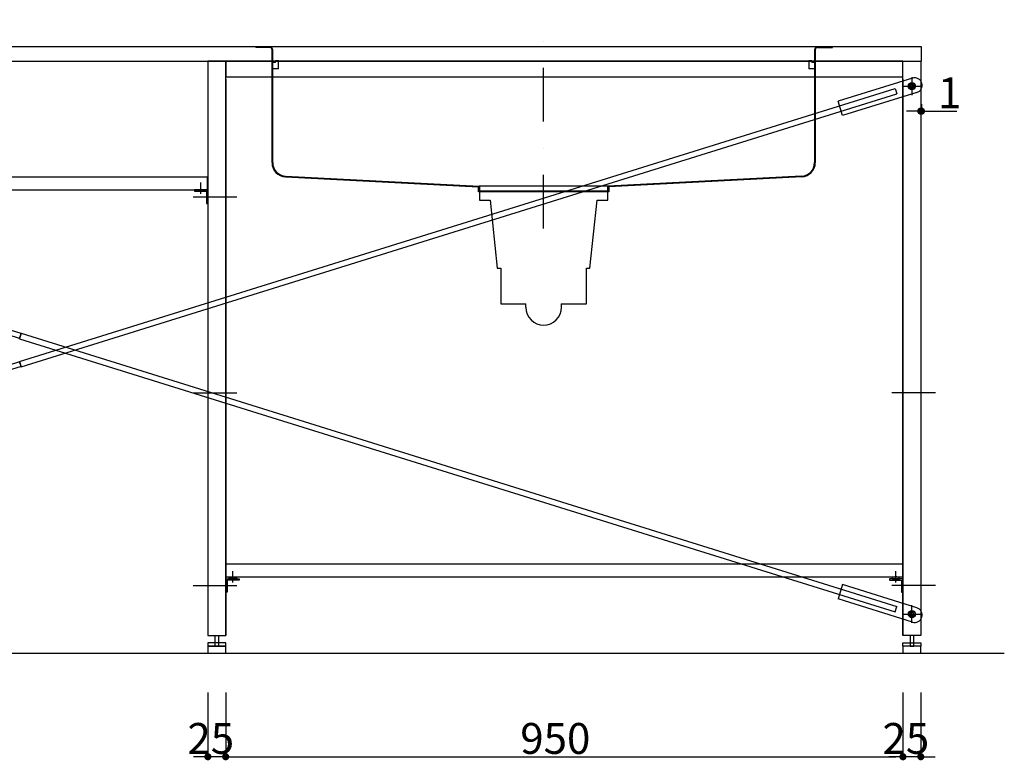
# Model space of a CAD drawing. Extents: x 97601 to 235585, y 11660 to 24356.
# Drawn here: x 108481 to 109862, y 13984 to 15022 of the extents above; entities that cross this region are included whole.
import ezdxf

# ---------------------------------------------------------------- set-up
doc = ezdxf.new("R2010")
doc.units = 0
doc.header["$LTSCALE"] = 20
doc.header["$PDMODE"] = 1
doc.header["$PDSIZE"] = -2
doc.linetypes.add('DASHDOT', pattern=[7.5, 3.75, -1.875, 0.00254, -1.87246])
doc.linetypes.add('ISO-10______', pattern=[4.699, 3.048, -0.762, 0.127, -0.762])
doc.layers.get('0').update_dxf_attribs({"linetype": 'CONTINUOUS'})
doc.layers.get('DEFPOINTS').update_dxf_attribs({"linetype": 'CONTINUOUS'})
for name, color, linetype in [('1', 7, 'CONTINUOUS'), ('_0_10', 7, 'CONTINUOUS'), ('__', 7, 'CONTINUOUS'), ('__-1', 7, 'CONTINUOUS'), ('__-2', 7, 'CONTINUOUS'), ('__-4', 7, 'CONTINUOUS')]:
    doc.layers.add(name, color=color, linetype=linetype)
doc.styles.add('_______', font='txt', dxfattribs={"bigfont": 'ＭＳ ゴシック'})
doc.dimstyles.new('SPEAC', dxfattribs={"dimtxt": 43.288773, "dimasz": 10.014893, "dimexe": 0, "dimexo": 60, "dimgap": 4, "dimtad": 1, "dimblk": 'DOT', "dimblk1": 'DOT', "dimblk2": 'DOT', "dimcen": 0, "dimazin": 3, "dimtfac": 1, "dimtix": 1, "dimtmove": 0, "dimatfit": 3})

# ---------------------------------------------------------------- blocks, each defined once
blk = doc.blocks.new('____-66')
at = {"layer": '1', "color": 1, "linetype": 'DASHDOT'}
blk.add_line((3127.8, 229), (3127.8, 521.6), dxfattribs=at)
at = {"layer": '1', "color": 1, "linetype": 'CONTINUOUS'}
for p, q in [((2745.3, 483.4), (2724.3, 483.4)), ((2724.3, 483.4), (2724.3, 482.4)), ((3511.3, 483.4), (2744.3, 483.4)), ((3510.3, 483.4), (3532.8, 483.4)), ((3532.8, 482.4), (3532.8, 483.4)), ((2743.8, 482.4), (2724.3, 482.4)), ((2746.8, 321.2), (2746.8, 479.4)), ((2747.8, 321.2), (2747.8, 479.4)), ((3507.8, 479.4), (3507.8, 321.2)), ((3508.8, 479.4), (3508.8, 323.2)), ((3508.8, 479.4), (3508.8, 321.2)), ((3511.8, 482.4), (3532.8, 482.4)), ((2751.5, 461.4), (2747.8, 461.4)), ((2755.8, 463.9), (2751.5, 463.9)), ((2751.5, 461.4), (2751.5, 463.9)), ((2755.8, 452.9), (2755.8, 463.9)), ((3499.8, 463.9), (3499.8, 452.9)), ((3504.1, 463.9), (3499.8, 463.9)), ((3504.1, 463.9), (3504.1, 461.4)), ((3507.8, 461.4), (3504.1, 461.4)), ((2755.8, 452.9), (2747.8, 452.9)), ((3507.8, 452.9), (3499.8, 452.9)), ((2765.9, 302.3), (3037.3, 288.4)), ((2765.9, 301.3), (3036.3, 287.5)), ((3489.7, 302.3), (3218.3, 288.4)), ((3489.8, 301.3), (3219.3, 287.5)), ((3036.3, 280.4), (3036.3, 287.4)), ((3219.3, 280.4), (3036.3, 280.4)), ((3218.3, 288.4), (3037.3, 288.4)), ((3037.3, 281.4), (3037.3, 288.4)), ((3218.3, 281.4), (3037.3, 281.4)), ((3218.3, 288.4), (3218.3, 281.4)), ((3219.3, 287.4), (3219.3, 280.4))]:
    blk.add_line(p, q, dxfattribs=at)
for centre, radius, start, end in [((2743.8, 479.4), 4, 0, 90), ((3511.8, 479.4), 4, 90, 180), ((2743.8, 479.4), 3, 0, 90), ((3511.8, 479.4), 3, 90, 180), ((2766.8, 321.2), 20, 180, 267.3329), ((2766.8, 321.2), 19, 180, 267.3329), ((3488.8, 321.2), 19, 272.6671, 0), ((3488.8, 321.2), 20, 272.6671, 0)]:
    blk.add_arc(centre, radius, start, end, dxfattribs=at)
blk = doc.blocks.new('_DOT')
at = {"color": 0, "linetype": 'BYBLOCK'}
blk.add_line((-0.5, 0), (-1, 0), dxfattribs=at)
at = {"color": 0, "linetype": 'BYBLOCK', "const_width": 0.5}
blk.add_lwpolyline([(-0.25, 0, 1), (0.25, 0, 1)], format="xyb", close=True, dxfattribs=at)
blk = doc.blocks.new('*D105')
at = {"layer": '__-2', "color": 0, "linetype": 'CONTINUOUS'}
for p, q in [((2681.8, -421.6), (2681.8, -511.6)), ((3631.8, -421.6), (3631.8, -511.6)), ((2691.8, -511.6), (3621.8, -511.6))]:
    blk.add_line(p, q, dxfattribs=at)
at = {"layer": 'DEFPOINTS', "color": 0}
for p in [(2681.8, -361.6), (3631.8, -361.6), (3631.8, -511.6)]:
    blk.add_point(p, dxfattribs=at)
at = {"layer": '__-2', "color": 0, "xscale": 10.014892578125, "yscale": 10.014892578125, "zscale": 10.014892578125, "rotation": 180}
blk.add_blockref('_DOT', (2681.8, -511.6), dxfattribs=at)
at = {"layer": '__-2', "color": 0, "xscale": 10.014892578125, "yscale": 10.014892578125, "zscale": 10.014892578125}
blk.add_blockref('_DOT', (3631.8, -511.6), dxfattribs=at)
at = {"layer": '__-2', "color": 0, "style": '_______'}
blk.add_text('950', height=43.29, dxfattribs=at).set_placement((3095, -507.6))
blk = doc.blocks.new('*D106')
at = {"layer": '__-2', "color": 0, "linetype": 'CONTINUOUS'}
for p, q in [((3631.8, -421.6), (3631.8, -511.6)), ((3656.8, -421.6), (3656.8, -511.6)), ((3621.8, -511.6), (3611.8, -511.6)), ((3656.8, -511.6), (3631.8, -511.6)), ((3666.8, -511.6), (3676.9, -511.6))]:
    blk.add_line(p, q, dxfattribs=at)
at = {"layer": 'DEFPOINTS', "color": 0}
for p in [(3631.8, -361.6), (3656.8, -361.6), (3631.8, -511.6)]:
    blk.add_point(p, dxfattribs=at)
at = {"layer": '__-2', "color": 0, "xscale": 10.014892578125, "yscale": 10.014892578125, "zscale": 10.014892578125}
blk.add_blockref('_DOT', (3631.8, -511.6), dxfattribs=at)
at = {"layer": '__-2', "color": 0, "xscale": 10.014892578125, "yscale": 10.014892578125, "zscale": 10.014892578125, "rotation": 180}
blk.add_blockref('_DOT', (3656.8, -511.6), dxfattribs=at)
at = {"layer": '__-2', "color": 0, "style": '_______'}
blk.add_text('25', height=43.29, dxfattribs=at).set_placement((3603.1, -507.6))
blk = doc.blocks.new('*D107')
at = {"layer": '__-2', "color": 0, "linetype": 'CONTINUOUS'}
for p, q in [((2656.8, -421.6), (2656.8, -511.6)), ((2681.8, -421.6), (2681.8, -511.6)), ((2646.8, -511.6), (2636.8, -511.6)), ((2681.8, -511.6), (2656.8, -511.6)), ((2691.8, -511.6), (2701.9, -511.6))]:
    blk.add_line(p, q, dxfattribs=at)
at = {"layer": 'DEFPOINTS', "color": 0}
for p in [(2656.8, -361.6), (2681.8, -361.6), (2656.8, -511.6)]:
    blk.add_point(p, dxfattribs=at)
at = {"layer": '__-2', "color": 0, "xscale": 10.014892578125, "yscale": 10.014892578125, "zscale": 10.014892578125}
blk.add_blockref('_DOT', (2656.8, -511.6), dxfattribs=at)
at = {"layer": '__-2', "color": 0, "xscale": 10.014892578125, "yscale": 10.014892578125, "zscale": 10.014892578125, "rotation": 180}
blk.add_blockref('_DOT', (2681.8, -511.6), dxfattribs=at)
at = {"layer": '__-2', "color": 0, "style": '_______'}
blk.add_text('25', height=43.29, dxfattribs=at).set_placement((2628.1, -507.6))
blk = doc.blocks.new('*D111')
at = {"layer": '__-2', "color": 0, "linetype": 'CONTINUOUS'}
for p, q in [((3656.8, 403.4), (3656.8, 393.4)), ((3657.8, 403.4), (3657.8, 393.4)), ((3646.8, 393.4), (3636.8, 393.4)), ((3656.8, 393.4), (3657.8, 393.4)), ((3657.8, 393.4), (3707.4, 393.4)), ((3667.8, 393.4), (3677.9, 393.4))]:
    blk.add_line(p, q, dxfattribs=at)
at = {"layer": 'DEFPOINTS', "color": 0}
for p in [(3656.8, 463.4), (3657.8, 463.4), (3657.8, 393.4)]:
    blk.add_point(p, dxfattribs=at)
at = {"layer": '__-2', "color": 0, "xscale": 10.014892578125, "yscale": 10.014892578125, "zscale": 10.014892578125}
blk.add_blockref('_DOT', (3656.8, 393.4), dxfattribs=at)
at = {"layer": '__-2', "color": 0, "xscale": 10.014892578125, "yscale": 10.014892578125, "zscale": 10.014892578125, "rotation": 180}
blk.add_blockref('_DOT', (3657.8, 393.4), dxfattribs=at)
at = {"layer": '__-2', "color": 0, "style": '_______'}
blk.add_text('1', height=43.3, dxfattribs=at).set_placement((3680.8, 397.4))
blk = doc.blocks.new('____-67')
at = {"layer": '_0_10', "color": 5}
for p, q in [((3645, 439.6), (3541, 407.2)), ((2392.5, 42.5), (3620.9, 425.3)), ((2394.9, 34.8), (3623.3, 417.7)), ((3651.3, 419.6), (3547.2, 387.2)), ((3547.2, 387.2), (3541, 407.2)), ((2392.6, 42), (2278.1, 6.3)), ((2392.5, 42.5), (2394.9, 34.8)), ((2394.7, 35.3), (2392.6, 42)), ((2394.7, 35.3), (2280.1, -0.4)), ((2287.2, 19.3), (2205.8, -6.1)), ((2336.4, 20.8), (2279.1, 2.9)), ((2306.2, 16.9), (2303.7, 16.1)), ((2309.3, 6.8), (2306.2, 16.9)), ((2337.4, 17.4), (2335.3, 24.1)), ((2284.7, 13), (2211.6, -9.8)), ((2280.1, -0.4), (2278.1, 6.3)), ((2284.8, 13), (2284.7, 13)), ((2306.8, 6), (2309.3, 6.8)), ((2106.2, -47.3), (2220.8, -11.6)), ((2211.6, -9.8), (2211.4, -9.9)), ((2213.7, -31.3), (2295.1, -5.9)), ((2216.3, -24.9), (2289.4, -2.2)), ((2222.9, -18.3), (2220.8, -11.6)), ((2270.4, -1.7), (2243.4, -1.7)), ((2289.4, -2.2), (2289.5, -2.1)), ((2108.3, -54), (2222.9, -18.3)), ((2164.5, -32.8), (2221.8, -14.9)), ((2194.1, -18), (2191.6, -18.8)), ((2191.6, -18.8), (2194.7, -28.9)), ((2216.1, -25), (2216.3, -24.9)), ((2165.6, -36.1), (2163.5, -29.4)), ((2194.7, -28.9), (2197.3, -28.1)), ((2106.1, -46.8), (1292.2, -300.4)), ((2108.4, -54.4), (1294.6, -308.1)), ((2106.1, -46.8), (2108.4, -54.4)), ((2108.3, -54), (2106.2, -47.3)), ((1264.4, -302.7), (1368.5, -270.3)), ((1374.7, -290.4), (1368.5, -270.3)), ((1270.6, -322.8), (1374.7, -290.4))]:
    blk.add_line(p, q, dxfattribs=at)
for centre in [(3644.3, 428.4), (1271.3, -311.6), (1271.3, -311.6), (1271.3, -311.6)]:
    blk.add_circle(centre, 5, dxfattribs=at)
for centre, radius, start, end in [((3648.2, 429.6), 10.5, 17.31, 107.31), ((3648.2, 429.6), 10.5, 287.31, 17.31), ((2291.2, 6.7), 13.2, 49.6603, 107.31), ((2302.3, 20.4), 4.49, 227.31, 287.31), ((2286.3, 5.2), 7.94, 17.31, 100.9331), ((2286.3, 5.2), 7.94, 293.6869, 17.31), ((2291.2, 6.7), 13.2, 287.31, 344.9597), ((2308.1, 1.7), 4.49, 107.31, 167.31), ((2209.8, -18.7), 13.2, 107.31, 164.9597), ((2214.6, -17.2), 7.94, 113.6869, 197.31), ((2192.8, -13.7), 4.49, 287.31, 347.31), ((2214.6, -17.2), 7.94, 197.31, 280.9331), ((2198.6, -32.4), 4.49, 47.31, 107.31), ((2209.8, -18.7), 13.2, 229.6603, 287.31), ((1267.5, -312.8), 10.5, 107.31, 197.31), ((1267.5, -312.8), 10.5, 197.31, 287.31)]:
    blk.add_arc(centre, radius, start, end, dxfattribs=at)
at = {"layer": '__-1', "color": 1, "linetype": 'CONTINUOUS'}
for p, q in [((3620.9, 425.3), (3623.3, 417.7)), ((1292.2, -300.4), (1294.6, -308.1))]:
    blk.add_line(p, q, dxfattribs=at)
blk = doc.blocks.new('____-72')
at = {"color": 3}
for p, q in [((3641.4, 428.4), (3642.9, 430.9)), ((3642.9, 425.9), (3641.4, 428.4)), ((3642.9, 430.9), (3645.8, 430.9)), ((3645.8, 430.9), (3647.2, 428.4)), ((3647.2, 428.4), (3645.8, 425.9)), ((3645.8, 425.9), (3642.9, 425.9))]:
    blk.add_line(p, q, dxfattribs=at)
for radius in [5, 4.31]:
    blk.add_circle((3644.3, 428.4), radius, dxfattribs=at)
blk = doc.blocks.new('____-73')
at = {"layer": '__-1', "color": 1, "linetype": 'CONTINUOUS'}
for p, q in [((3631.8, 428.4), (3656.8, 428.4)), ((3644.3, 440.9), (3644.3, 415.9))]:
    blk.add_line(p, q, dxfattribs=at)
at = {"layer": '__-1', "color": 7}
blk.add_blockref('____-72', (0, 0), dxfattribs=at)
blk = doc.blocks.new('____-74')
at = {"color": 3}
for p, q in [((3642.9, -309.1), (3641.4, -311.6)), ((3641.4, -311.6), (3642.9, -314.1)), ((3645.8, -309.1), (3642.9, -309.1)), ((3642.9, -314.1), (3645.8, -314.1)), ((3647.2, -311.6), (3645.8, -309.1)), ((3645.8, -314.1), (3647.2, -311.6))]:
    blk.add_line(p, q, dxfattribs=at)
for radius in [5, 4.31]:
    blk.add_circle((3644.3, -311.6), radius, dxfattribs=at)
blk = doc.blocks.new('____-75')
at = {"layer": '__-1', "color": 1, "linetype": 'CONTINUOUS'}
for p, q in [((3644.3, -324.1), (3644.3, -299.1)), ((3631.8, -311.6), (3656.8, -311.6))]:
    blk.add_line(p, q, dxfattribs=at)
at = {"layer": '__-1', "color": 7}
blk.add_blockref('____-74', (0, 0), dxfattribs=at)
blk = doc.blocks.new('____-76')
at = {"layer": '_0_10', "color": 5}
for p, q in [((1270.6, 439.6), (1374.7, 407.2)), ((1264.4, 419.6), (1368.5, 387.2)), ((2106.1, 163.6), (1292.2, 417.3)), ((2108.4, 171.3), (1294.6, 424.9)), ((1374.7, 407.2), (1368.5, 387.2)), ((2106.1, 163.6), (2108.4, 171.3)), ((2108.3, 170.8), (2106.2, 164.1)), ((2108.3, 170.8), (2222.9, 135.1)), ((2106.2, 164.1), (2220.8, 128.4)), ((2165.6, 152.9), (2163.5, 146.3)), ((2164.5, 149.6), (2221.8, 131.8)), ((2191.6, 135.6), (2194.7, 145.7)), ((2194.7, 145.7), (2197.3, 144.9)), ((2213.7, 148.1), (2295.1, 122.7)), ((2216.1, 141.8), (2216.3, 141.8)), ((2216.3, 141.8), (2289.4, 119)), ((2194.1, 134.9), (2191.6, 135.6)), ((2211.6, 126.7), (2211.4, 126.7)), ((2284.7, 103.9), (2211.6, 126.7)), ((2222.9, 135.1), (2220.8, 128.4)), ((2287.2, 97.6), (2205.8, 122.9)), ((2270.4, 118.6), (2243.4, 118.6)), ((2280.1, 117.2), (2278.1, 110.6)), ((2392.6, 74.9), (2278.1, 110.6)), ((2336.4, 96.1), (2279.1, 113.9)), ((2394.7, 81.5), (2280.1, 117.2)), ((2289.4, 119), (2289.5, 118.9)), ((2306.8, 110.8), (2309.3, 110)), ((2284.8, 103.9), (2284.7, 103.9)), ((2306.2, 99.9), (2303.7, 100.7)), ((2309.3, 110), (2306.2, 99.9)), ((2337.4, 99.4), (2335.3, 92.7)), ((2392.5, 74.4), (2394.9, 82)), ((2392.5, 74.4), (3620.9, -308.5)), ((2394.7, 81.5), (2392.6, 74.9)), ((2394.9, 82), (3623.3, -300.8)), ((3547.2, -270.3), (3541, -290.4)), ((3651.3, -302.7), (3547.2, -270.3)), ((3645, -322.8), (3541, -290.4))]:
    blk.add_line(p, q, dxfattribs=at)
for centre in [(1271.3, 428.4), (1271.3, 428.4), (1271.3, 428.4), (3644.3, -311.6)]:
    blk.add_circle(centre, 5, dxfattribs=at)
for centre, radius, start, end in [((1267.5, 429.6), 10.5, 162.69, 252.69), ((1267.5, 429.6), 10.5, 72.69, 162.69), ((2198.6, 149.2), 4.49, 252.69, 312.69), ((2209.8, 135.5), 13.2, 72.69, 130.3397), ((2214.6, 134), 7.94, 79.0669, 162.69), ((2192.8, 130.6), 4.49, 12.69, 72.69), ((2209.8, 135.5), 13.2, 195.0403, 252.69), ((2214.6, 134), 7.94, 162.69, 246.3131), ((2286.3, 111.7), 7.94, 342.69, 66.3131), ((2291.2, 110.1), 13.2, 15.0403, 72.69), ((2308.1, 115.1), 4.49, 192.69, 252.69), ((2286.3, 111.7), 7.94, 259.0669, 342.69), ((2291.2, 110.1), 13.2, 252.69, 310.3397), ((2302.3, 96.4), 4.49, 72.69, 132.69), ((3648.2, -312.8), 10.5, 342.69, 72.69), ((3648.2, -312.8), 10.5, 252.69, 342.69)]:
    blk.add_arc(centre, radius, start, end, dxfattribs=at)
at = {"layer": '__-1', "color": 1, "linetype": 'CONTINUOUS'}
for p, q in [((1292.2, 417.3), (1294.6, 424.9)), ((3620.9, -308.5), (3623.3, -300.8))]:
    blk.add_line(p, q, dxfattribs=at)
blk = doc.blocks.new('____-116')
at = {"layer": '__-1', "color": 17, "linetype": 'CONTINUOUS'}
for p, q in [((3102.8, 118.4), (3102.8, 123.4)), ((3152.8, 118.4), (3152.8, 123.4))]:
    blk.add_line(p, q, dxfattribs=at)
at = {"layer": '__-1', "color": 17, "linetype": 'CONTINUOUS', "flags": 128}
blk.add_lwpolyline([(3152.3, 123.4), (3187.8, 123.4), (3187.8, 173.4), (3192.8, 173.4), (3202.8, 268.4), (3217.8, 268.4), (3217.8, 288.4), (3037.8, 288.4), (3037.8, 268.4), (3052.8, 268.4), (3062.8, 173.4), (3067.8, 173.4), (3067.8, 123.4), (3102.9, 123.4)], dxfattribs=at)
at = {"layer": '__-1', "color": 17, "linetype": 'CONTINUOUS'}
blk.add_arc((3127.8, 118.4), 25, 180, 0, dxfattribs=at)
blk = doc.blocks.new('____-3_2D')
at = {"layer": '1', "color": 17, "linetype": 'ISO-10______'}
for p, q in [((2636.333, 273.419), (2702.333, 273.419)), ((2636.333, -1.581), (2702.333, -1.581)), ((3677.333, -1.581), (3611.333, -1.581)), ((2636.333, -271.581), (2702.333, -271.581)), ((3677.333, -271.581), (3611.333, -271.581))]:
    blk.add_line(p, q, dxfattribs=at)
at = {"layer": '__', "color": 5}
for p, q in [((2681.833, 438.419), (2681.833, -341.581)), ((3631.833, 438.419), (3631.833, -341.581)), ((2646.833, 277.419), (2646.833, 293.419)), ((2691.833, -267.581), (2691.833, -251.581)), ((3621.833, -267.581), (3621.833, -251.581)), ((2656.833, -341.581), (2681.833, -341.581)), ((3656.833, -341.581), (3631.833, -341.581))]:
    blk.add_line(p, q, dxfattribs=at)
at = {"layer": '__', "color": 5, "flags": 128}
for points in [[(3657.833, 483.419), (1257.833, 483.419), (1257.833, 463.419), (3657.833, 463.419)], [(2656.833, -341.581), (2681.833, -341.581), (2681.833, 438.419), (2681.833, 463.419), (2656.833, 463.419)], [(3631.833, 463.419), (2681.833, 463.419), (2681.833, 441.419), (3631.833, 441.419)], [(3656.833, -341.581), (3631.833, -341.581), (3631.833, 438.419), (3631.833, 463.419), (3656.833, 463.419)], [(2666.833, -356.581), (2666.833, -341.581), (2671.833, -341.581), (2671.833, -356.581)], [(3646.833, -356.581), (3646.833, -341.581), (3641.833, -341.581), (3641.833, -356.581)], [(2681.833, -356.581), (2681.833, -352.081), (2656.833, -352.081), (2656.833, -356.581)], [(2681.833, -356.581), (2656.833, -356.581), (2656.833, -366.581), (2681.833, -366.581)], [(3631.833, -356.581), (3631.833, -352.081), (3656.833, -352.081), (3656.833, -356.581)], [(3656.833, -356.581), (3631.833, -356.581), (3631.833, -366.581), (3656.833, -366.581)]]:
    blk.add_lwpolyline(points, close=True, dxfattribs=at)
at = {"layer": '__-1', "color": 3, "linetype": 'CONTINUOUS'}
blk.add_line((1257.833, -366.581), (3773.953, -366.581), dxfattribs=at)
at = {"layer": '__-1', "color": 7, "linetype": 'CONTINUOUS', "flags": 128}
for points in [[(2696.932, -262.081), (2686.734, -262.081), (2686.734, -261.248), (2686.735, -261.234), (2686.735, -261.22), (2686.736, -261.206), (2686.737, -261.192), (2686.739, -261.178), (2686.74, -261.165), (2686.743, -261.151), (2686.745, -261.137), (2686.748, -261.123), (2686.751, -261.11), (2686.755, -261.096), (2686.758, -261.082), (2686.763, -261.069), (2686.767, -261.055), (2686.772, -261.042), (2686.777, -261.028), (2686.783, -261.015), (2686.788, -261.001), (2686.795, -260.988), (2686.801, -260.975), (2686.808, -260.961), (2686.815, -260.948), (2686.823, -260.935), (2686.83, -260.921), (2686.839, -260.908), (2686.847, -260.895), (2686.856, -260.882), (2686.865, -260.868), (2686.875, -260.855), (2686.884, -260.842), (2686.895, -260.829), (2686.905, -260.816), (2686.916, -260.803), (2686.927, -260.79), (2686.939, -260.777), (2686.951, -260.764), (2686.963, -260.751), (2686.975, -260.739), (2686.988, -260.726), (2687.001, -260.713), (2687.015, -260.7), (2687.029, -260.687), (2687.043, -260.675), (2687.057, -260.662), (2687.072, -260.649), (2687.087, -260.637), (2687.103, -260.624), (2687.119, -260.612), (2687.135, -260.599), (2687.151, -260.587), (2687.168, -260.574), (2687.185, -260.562), (2687.203, -260.549), (2687.221, -260.537), (2687.239, -260.524), (2687.257, -260.512), (2687.276, -260.5), (2687.295, -260.487), (2687.315, -260.475), (2687.335, -260.463), (2687.355, -260.451), (2687.375, -260.439), (2687.396, -260.427), (2687.417, -260.414), (2687.417, -260.414), (2687.439, -260.402), (2687.461, -260.39), (2687.483, -260.379), (2687.505, -260.367), (2687.527, -260.355), (2687.55, -260.343), (2687.573, -260.332), (2687.596, -260.32), (2687.62, -260.309), (2687.643, -260.298), (2687.667, -260.286), (2687.691, -260.275), (2687.716, -260.264), (2687.74, -260.253), (2687.765, -260.242), (2687.79, -260.231), (2687.816, -260.221), (2687.841, -260.21), (2687.867, -260.199), (2687.893, -260.189), (2687.92, -260.178), (2687.946, -260.168), (2687.973, -260.158), (2688, -260.147), (2688.028, -260.137), (2688.055, -260.127), (2688.083, -260.117), (2688.111, -260.107), (2688.139, -260.098), (2688.168, -260.088), (2688.197, -260.078), (2688.226, -260.069), (2688.255, -260.059), (2688.284, -260.05), (2688.314, -260.04), (2688.344, -260.031), (2688.375, -260.022), (2688.405, -260.013), (2688.436, -260.004), (2688.467, -259.995), (2688.498, -259.986), (2688.529, -259.977), (2688.561, -259.969), (2688.593, -259.96), (2688.625, -259.951), (2688.658, -259.943), (2688.691, -259.935), (2688.724, -259.926), (2688.757, -259.918), (2688.79, -259.91), (2688.824, -259.902), (2688.858, -259.894), (2688.892, -259.886), (2688.926, -259.878), (2688.961, -259.87), (2688.996, -259.863), (2689.031, -259.855), (2689.066, -259.848), (2689.102, -259.84), (2689.138, -259.833), (2689.174, -259.826), (2689.21, -259.819), (2689.247, -259.811), (2689.284, -259.804), (2689.284, -259.804), (2689.321, -259.797), (2689.358, -259.791), (2689.395, -259.784), (2689.432, -259.777), (2689.47, -259.771), (2689.507, -259.764), (2689.545, -259.758), (2689.583, -259.752), (2689.62, -259.746), (2689.658, -259.74), (2689.696, -259.734), (2689.734, -259.729), (2689.772, -259.723), (2689.81, -259.717), (2689.849, -259.712), (2689.887, -259.707), (2689.925, -259.702), (2689.964, -259.696), (2690.003, -259.692), (2690.041, -259.687), (2690.08, -259.682), (2690.119, -259.677), (2690.158, -259.673), (2690.197, -259.668), (2690.236, -259.664), (2690.275, -259.66), (2690.315, -259.656), (2690.354, -259.652), (2690.394, -259.648), (2690.433, -259.644), (2690.473, -259.64), (2690.513, -259.637), (2690.553, -259.633), (2690.593, -259.63), (2690.633, -259.627), (2690.673, -259.624), (2690.713, -259.621), (2690.753, -259.618), (2690.794, -259.615), (2690.834, -259.613), (2690.875, -259.61), (2690.916, -259.607), (2690.956, -259.605), (2690.997, -259.603), (2691.038, -259.601), (2691.079, -259.599), (2691.12, -259.597), (2691.162, -259.595), (2691.203, -259.593), (2691.244, -259.592), (2691.286, -259.59), (2691.327, -259.589), (2691.369, -259.588), (2691.411, -259.587), (2691.453, -259.586), (2691.495, -259.585), (2691.537, -259.584), (2691.579, -259.583), (2691.621, -259.582), (2691.663, -259.582), (2691.706, -259.582), (2691.748, -259.581), (2691.791, -259.581), (2691.833, -259.581), (2691.833, -259.581), (2691.876, -259.581), (2691.919, -259.581), (2691.961, -259.582), (2692.003, -259.582), (2692.046, -259.582), (2692.088, -259.583), (2692.13, -259.584), (2692.172, -259.585), (2692.214, -259.586), (2692.256, -259.587), (2692.298, -259.588), (2692.339, -259.589), (2692.381, -259.59), (2692.422, -259.592), (2692.464, -259.593), (2692.505, -259.595), (2692.546, -259.597), (2692.587, -259.599), (2692.628, -259.601), (2692.669, -259.603), (2692.71, -259.605), (2692.751, -259.607), (2692.792, -259.61), (2692.832, -259.613), (2692.873, -259.615), (2692.913, -259.618), (2692.954, -259.621), (2692.994, -259.624), (2693.034, -259.627), (2693.074, -259.63), (2693.114, -259.633), (2693.154, -259.637), (2693.194, -259.64), (2693.233, -259.644), (2693.273, -259.648), (2693.313, -259.652), (2693.352, -259.656), (2693.391, -259.66), (2693.431, -259.664), (2693.47, -259.668), (2693.509, -259.673), (2693.548, -259.677), (2693.587, -259.682), (2693.625, -259.687), (2693.664, -259.692), (2693.703, -259.696), (2693.741, -259.702), (2693.78, -259.707), (2693.818, -259.712), (2693.856, -259.717), (2693.895, -259.723), (2693.933, -259.729), (2693.971, -259.734), (2694.009, -259.74), (2694.046, -259.746), (2694.084, -259.752), (2694.122, -259.758), (2694.159, -259.764), (2694.197, -259.771), (2694.234, -259.777), (2694.272, -259.784), (2694.309, -259.791), (2694.346, -259.797), (2694.383, -259.804), (2694.383, -259.804), (2694.42, -259.811), (2694.456, -259.819), (2694.493, -259.826), (2694.529, -259.833), (2694.565, -259.84), (2694.6, -259.848), (2694.636, -259.855), (2694.671, -259.863), (2694.706, -259.87), (2694.74, -259.878), (2694.775, -259.886), (2694.809, -259.894), (2694.843, -259.902), (2694.877, -259.91), (2694.91, -259.918), (2694.943, -259.926), (2694.976, -259.935), (2695.009, -259.943), (2695.041, -259.951), (2695.074, -259.96), (2695.106, -259.969), (2695.137, -259.977), (2695.169, -259.986), (2695.2, -259.995), (2695.231, -260.004), (2695.262, -260.013), (2695.292, -260.022), (2695.322, -260.031), (2695.353, -260.04), (2695.382, -260.05), (2695.412, -260.059), (2695.441, -260.069), (2695.47, -260.078), (2695.499, -260.088), (2695.527, -260.098), (2695.556, -260.107), (2695.584, -260.117), (2695.612, -260.127), (2695.639, -260.137), (2695.667, -260.147), (2695.694, -260.158), (2695.721, -260.168), (2695.747, -260.178), (2695.773, -260.189), (2695.8, -260.199), (2695.825, -260.21), (2695.851, -260.221), (2695.876, -260.231), (2695.902, -260.242), (2695.926, -260.253), (2695.951, -260.264), (2695.976, -260.275), (2696, -260.286), (2696.024, -260.298), (2696.047, -260.309), (2696.071, -260.32), (2696.094, -260.332), (2696.117, -260.343), (2696.139, -260.355), (2696.162, -260.367), (2696.184, -260.379), (2696.206, -260.39), (2696.228, -260.402), (2696.249, -260.414), (2696.249, -260.414), (2696.27, -260.427), (2696.291, -260.439), (2696.312, -260.451), (2696.332, -260.463), (2696.352, -260.475), (2696.371, -260.487), (2696.391, -260.5), (2696.409, -260.512), (2696.428, -260.524), (2696.446, -260.537), (2696.464, -260.549), (2696.481, -260.562), (2696.499, -260.574), (2696.515, -260.587), (2696.532, -260.599), (2696.548, -260.612), (2696.564, -260.624), (2696.579, -260.637), (2696.595, -260.649), (2696.61, -260.662), (2696.624, -260.675), (2696.638, -260.687), (2696.652, -260.7), (2696.666, -260.713), (2696.679, -260.726), (2696.692, -260.739), (2696.704, -260.751), (2696.716, -260.764), (2696.728, -260.777), (2696.74, -260.79), (2696.751, -260.803), (2696.762, -260.816), (2696.772, -260.829), (2696.782, -260.842), (2696.792, -260.855), (2696.802, -260.868), (2696.811, -260.882), (2696.82, -260.895), (2696.828, -260.908), (2696.836, -260.921), (2696.844, -260.935), (2696.852, -260.948), (2696.859, -260.961), (2696.866, -260.975), (2696.872, -260.988), (2696.878, -261.001), (2696.884, -261.015), (2696.89, -261.028), (2696.895, -261.042), (2696.9, -261.055), (2696.904, -261.069), (2696.908, -261.082), (2696.912, -261.096), (2696.916, -261.11), (2696.919, -261.123), (2696.922, -261.137), (2696.924, -261.151), (2696.926, -261.165), (2696.928, -261.178), (2696.93, -261.192), (2696.931, -261.206), (2696.932, -261.22), (2696.932, -261.234), (2696.932, -261.248), (2696.932, -261.248), (2696.932, -262.081)], [(3616.734, -262.081), (3626.932, -262.081), (3626.932, -261.248), (3626.932, -261.234), (3626.932, -261.22), (3626.931, -261.206), (3626.93, -261.192), (3626.928, -261.178), (3626.926, -261.165), (3626.924, -261.151), (3626.922, -261.137), (3626.919, -261.123), (3626.916, -261.11), (3626.912, -261.096), (3626.908, -261.082), (3626.904, -261.069), (3626.9, -261.055), (3626.895, -261.042), (3626.89, -261.028), (3626.884, -261.015), (3626.878, -261.001), (3626.872, -260.988), (3626.866, -260.975), (3626.859, -260.961), (3626.852, -260.948), (3626.844, -260.935), (3626.836, -260.921), (3626.828, -260.908), (3626.82, -260.895), (3626.811, -260.882), (3626.802, -260.868), (3626.792, -260.855), (3626.782, -260.842), (3626.772, -260.829), (3626.762, -260.816), (3626.751, -260.803), (3626.74, -260.79), (3626.728, -260.777), (3626.716, -260.764), (3626.704, -260.751), (3626.692, -260.739), (3626.679, -260.726), (3626.666, -260.713), (3626.652, -260.7), (3626.638, -260.687), (3626.624, -260.675), (3626.61, -260.662), (3626.595, -260.649), (3626.579, -260.637), (3626.564, -260.624), (3626.548, -260.612), (3626.532, -260.599), (3626.515, -260.587), (3626.499, -260.574), (3626.481, -260.562), (3626.464, -260.549), (3626.446, -260.537), (3626.428, -260.524), (3626.409, -260.512), (3626.391, -260.5), (3626.371, -260.487), (3626.352, -260.475), (3626.332, -260.463), (3626.312, -260.451), (3626.291, -260.439), (3626.27, -260.427), (3626.249, -260.414), (3626.249, -260.414), (3626.228, -260.402), (3626.206, -260.39), (3626.184, -260.379), (3626.162, -260.367), (3626.139, -260.355), (3626.117, -260.343), (3626.094, -260.332), (3626.071, -260.32), (3626.047, -260.309), (3626.024, -260.298), (3626, -260.286), (3625.976, -260.275), (3625.951, -260.264), (3625.926, -260.253), (3625.902, -260.242), (3625.876, -260.231), (3625.851, -260.221), (3625.825, -260.21), (3625.8, -260.199), (3625.773, -260.189), (3625.747, -260.178), (3625.721, -260.168), (3625.694, -260.158), (3625.667, -260.147), (3625.639, -260.137), (3625.612, -260.127), (3625.584, -260.117), (3625.556, -260.107), (3625.527, -260.098), (3625.499, -260.088), (3625.47, -260.078), (3625.441, -260.069), (3625.412, -260.059), (3625.382, -260.05), (3625.353, -260.04), (3625.322, -260.031), (3625.292, -260.022), (3625.262, -260.013), (3625.231, -260.004), (3625.2, -259.995), (3625.169, -259.986), (3625.137, -259.977), (3625.106, -259.969), (3625.074, -259.96), (3625.041, -259.951), (3625.009, -259.943), (3624.976, -259.935), (3624.943, -259.926), (3624.91, -259.918), (3624.877, -259.91), (3624.843, -259.902), (3624.809, -259.894), (3624.775, -259.886), (3624.74, -259.878), (3624.706, -259.87), (3624.671, -259.863), (3624.636, -259.855), (3624.6, -259.848), (3624.565, -259.84), (3624.529, -259.833), (3624.493, -259.826), (3624.456, -259.819), (3624.42, -259.811), (3624.383, -259.804), (3624.383, -259.804), (3624.346, -259.797), (3624.309, -259.791), (3624.272, -259.784), (3624.234, -259.777), (3624.197, -259.771), (3624.159, -259.764), (3624.122, -259.758), (3624.084, -259.752), (3624.046, -259.746), (3624.009, -259.74), (3623.971, -259.734), (3623.933, -259.729), (3623.895, -259.723), (3623.856, -259.717), (3623.818, -259.712), (3623.78, -259.707), (3623.741, -259.702), (3623.703, -259.696), (3623.664, -259.692), (3623.625, -259.687), (3623.587, -259.682), (3623.548, -259.677), (3623.509, -259.673), (3623.47, -259.668), (3623.431, -259.664), (3623.391, -259.66), (3623.352, -259.656), (3623.313, -259.652), (3623.273, -259.648), (3623.233, -259.644), (3623.194, -259.64), (3623.154, -259.637), (3623.114, -259.633), (3623.074, -259.63), (3623.034, -259.627), (3622.994, -259.624), (3622.954, -259.621), (3622.913, -259.618), (3622.873, -259.615), (3622.832, -259.613), (3622.792, -259.61), (3622.751, -259.607), (3622.71, -259.605), (3622.669, -259.603), (3622.628, -259.601), (3622.587, -259.599), (3622.546, -259.597), (3622.505, -259.595), (3622.464, -259.593), (3622.422, -259.592), (3622.381, -259.59), (3622.339, -259.589), (3622.298, -259.588), (3622.256, -259.587), (3622.214, -259.586), (3622.172, -259.585), (3622.13, -259.584), (3622.088, -259.583), (3622.046, -259.582), (3622.003, -259.582), (3621.961, -259.582), (3621.919, -259.581), (3621.876, -259.581), (3621.833, -259.581), (3621.833, -259.581), (3621.791, -259.581), (3621.748, -259.581), (3621.706, -259.582), (3621.663, -259.582), (3621.621, -259.582), (3621.579, -259.583), (3621.537, -259.584), (3621.495, -259.585), (3621.453, -259.586), (3621.411, -259.587), (3621.369, -259.588), (3621.327, -259.589), (3621.286, -259.59), (3621.244, -259.592), (3621.203, -259.593), (3621.162, -259.595), (3621.12, -259.597), (3621.079, -259.599), (3621.038, -259.601), (3620.997, -259.603), (3620.956, -259.605), (3620.916, -259.607), (3620.875, -259.61), (3620.834, -259.613), (3620.794, -259.615), (3620.753, -259.618), (3620.713, -259.621), (3620.673, -259.624), (3620.633, -259.627), (3620.593, -259.63), (3620.553, -259.633), (3620.513, -259.637), (3620.473, -259.64), (3620.433, -259.644), (3620.394, -259.648), (3620.354, -259.652), (3620.315, -259.656), (3620.275, -259.66), (3620.236, -259.664), (3620.197, -259.668), (3620.158, -259.673), (3620.119, -259.677), (3620.08, -259.682), (3620.041, -259.687), (3620.003, -259.692), (3619.964, -259.696), (3619.925, -259.702), (3619.887, -259.707), (3619.849, -259.712), (3619.81, -259.717), (3619.772, -259.723), (3619.734, -259.729), (3619.696, -259.734), (3619.658, -259.74), (3619.62, -259.746), (3619.583, -259.752), (3619.545, -259.758), (3619.507, -259.764), (3619.47, -259.771), (3619.432, -259.777), (3619.395, -259.784), (3619.358, -259.791), (3619.321, -259.797), (3619.284, -259.804), (3619.284, -259.804), (3619.247, -259.811), (3619.21, -259.819), (3619.174, -259.826), (3619.138, -259.833), (3619.102, -259.84), (3619.066, -259.848), (3619.031, -259.855), (3618.996, -259.863), (3618.961, -259.87), (3618.926, -259.878), (3618.892, -259.886), (3618.858, -259.894), (3618.824, -259.902), (3618.79, -259.91), (3618.757, -259.918), (3618.724, -259.926), (3618.691, -259.935), (3618.658, -259.943), (3618.625, -259.951), (3618.593, -259.96), (3618.561, -259.969), (3618.529, -259.977), (3618.498, -259.986), (3618.467, -259.995), (3618.436, -260.004), (3618.405, -260.013), (3618.375, -260.022), (3618.344, -260.031), (3618.314, -260.04), (3618.284, -260.05), (3618.255, -260.059), (3618.226, -260.069), (3618.197, -260.078), (3618.168, -260.088), (3618.139, -260.098), (3618.111, -260.107), (3618.083, -260.117), (3618.055, -260.127), (3618.028, -260.137), (3618, -260.147), (3617.973, -260.158), (3617.946, -260.168), (3617.92, -260.178), (3617.893, -260.189), (3617.867, -260.199), (3617.841, -260.21), (3617.816, -260.221), (3617.79, -260.231), (3617.765, -260.242), (3617.74, -260.253), (3617.716, -260.264), (3617.691, -260.275), (3617.667, -260.286), (3617.643, -260.298), (3617.62, -260.309), (3617.596, -260.32), (3617.573, -260.332), (3617.55, -260.343), (3617.527, -260.355), (3617.505, -260.367), (3617.483, -260.379), (3617.461, -260.39), (3617.439, -260.402), (3617.417, -260.414), (3617.417, -260.414), (3617.396, -260.427), (3617.375, -260.439), (3617.355, -260.451), (3617.335, -260.463), (3617.315, -260.475), (3617.295, -260.487), (3617.276, -260.5), (3617.257, -260.512), (3617.239, -260.524), (3617.221, -260.537), (3617.203, -260.549), (3617.185, -260.562), (3617.168, -260.574), (3617.151, -260.587), (3617.135, -260.599), (3617.119, -260.612), (3617.103, -260.624), (3617.087, -260.637), (3617.072, -260.649), (3617.057, -260.662), (3617.043, -260.675), (3617.029, -260.687), (3617.015, -260.7), (3617.001, -260.713), (3616.988, -260.726), (3616.975, -260.739), (3616.963, -260.751), (3616.951, -260.764), (3616.939, -260.777), (3616.927, -260.79), (3616.916, -260.803), (3616.905, -260.816), (3616.895, -260.829), (3616.884, -260.842), (3616.875, -260.855), (3616.865, -260.868), (3616.856, -260.882), (3616.847, -260.895), (3616.839, -260.908), (3616.83, -260.921), (3616.823, -260.935), (3616.815, -260.948), (3616.808, -260.961), (3616.801, -260.975), (3616.795, -260.988), (3616.788, -261.001), (3616.783, -261.015), (3616.777, -261.028), (3616.772, -261.042), (3616.767, -261.055), (3616.763, -261.069), (3616.758, -261.082), (3616.755, -261.096), (3616.751, -261.11), (3616.748, -261.123), (3616.745, -261.137), (3616.743, -261.151), (3616.74, -261.165), (3616.739, -261.178), (3616.737, -261.192), (3616.736, -261.206), (3616.735, -261.22), (3616.735, -261.234), (3616.734, -261.248), (3616.734, -261.248), (3616.734, -262.081)]]:
    blk.add_lwpolyline(points, close=True, dxfattribs=at)
at = {"layer": '__-2', "color": 5, "flags": 128}
for points in [[(2656.333, 300.919), (2059.333, 300.919), (2059.333, 282.919), (2656.333, 282.919)], [(3631.833, -241.581), (2681.833, -241.581), (2681.833, -259.581), (3631.833, -259.581)]]:
    blk.add_lwpolyline(points, close=True, dxfattribs=at)
at = {"layer": '__-4', "color": 5}
blk.add_line((3631.833, 463.419), (2681.833, 463.419), dxfattribs=at)
at = {"layer": '__-4', "color": 5, "flags": 128}
for points in [[(2656.833, 263.919), (2656.833, 282.919), (2637.833, 282.919), (2637.833, 281.019), (2654.933, 281.019), (2654.933, 263.919)], [(2681.833, -281.081), (2681.833, -262.081), (2700.833, -262.081), (2700.833, -263.981), (2683.733, -263.981), (2683.733, -281.081)], [(3631.833, -281.081), (3631.833, -262.081), (3612.833, -262.081), (3612.833, -263.981), (3629.933, -263.981), (3629.933, -281.081)]]:
    blk.add_lwpolyline(points, close=True, dxfattribs=at)
at = {"color": 5}
for name in ['____-67', '____-76']:
    blk.add_blockref(name, (0, 0), dxfattribs=at)
at = {"layer": '__-1', "color": 7}
blk.add_blockref('____-66', (0, 0), dxfattribs=at)
at = {"layer": '__-1', "color": 1}
for name in ['____-73', '____-75']:
    blk.add_blockref(name, (0, 0), dxfattribs=at)
at = {"layer": '__-1', "color": 17}
blk.add_blockref('____-116', (0, 0), dxfattribs=at)
at = {"layer": '__-2', "color": 17, "linetype": 'CONTINUOUS'}
dim = blk.add_linear_dim(base=(3657.833, 393.359), p1=(3656.833, 463.419), p2=(3657.833, 463.419), dimstyle='SPEAC', override={"dimpost": '<>'}, dxfattribs=at)
dim.commit()
dim.dimension.update_dxf_attribs({"geometry": '*D111', "text_midpoint": (3698.293, 393.359), "dimtype": 160})
for base, p1, p2, picture, middle in [((2656.833, -511.581), (2681.833, -361.581), (2656.833, -361.581), '*D107', (2669.333, -485.937)), ((3631.833, -511.581), (2681.833, -361.581), (3631.833, -361.581), '*D105', (3156.833, -485.937)), ((3631.833, -511.581), (3656.833, -361.581), (3631.833, -361.581), '*D106', (3644.333, -485.937))]:
    dim = blk.add_linear_dim(base=base, p1=p1, p2=p2, dimstyle='SPEAC', override={"dimpost": '<>'}, dxfattribs=at)
    dim.commit()
    dim.dimension.update_dxf_attribs({"geometry": picture, "text_midpoint": middle})

msp = doc.modelspace()

# ---------------------------------------------------------------- block references
at = {"layer": '__-1', "color": 1}
msp.add_blockref('____-3_2D', (106088.073, 14500.701), dxfattribs=at)

doc.saveas('drawing.dxf')
